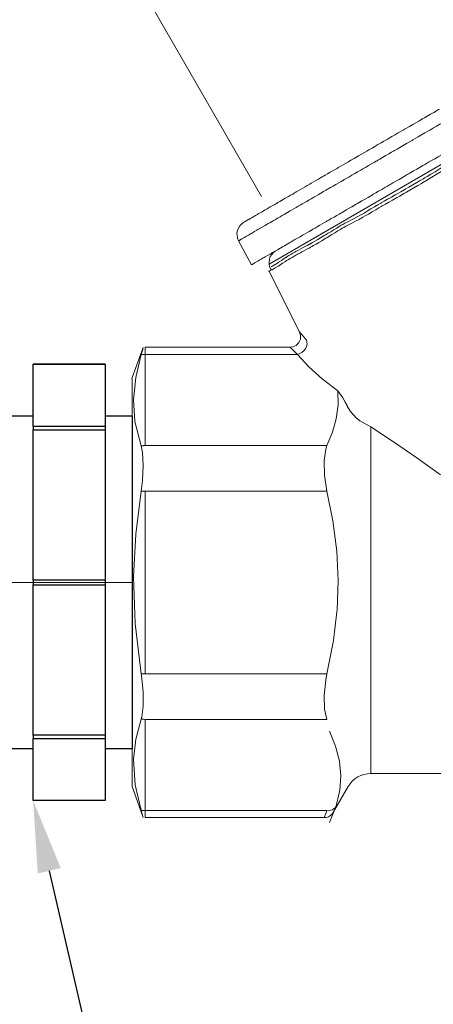
# Model space of a CAD drawing. Units: millimetres. Extents: x 177 to 2028, y 642 to 2013.
# Drawn here: x 620 to 643, y 1385 to 1440 of the extents above; entities that cross this region are included whole.
import ezdxf
from ezdxf import colors
from ezdxf.entities.mleader import LeaderData, LeaderLine
from ezdxf.math import Vec2, Vec3

# ---------------------------------------------------------------- set-up
doc = ezdxf.new("R2010")
doc.units = ezdxf.units.MM
doc.linetypes.add('ACAD_ISO04W100', pattern=[30, 24, -3, 0, -3])
doc.layers.add('layer 1', color=7, linetype='Continuous')
doc.layers.add('Осевая', color=1, linetype='ACAD_ISO04W100', lineweight=15)
doc.layers.add('Основная толстая', color=7, linetype='Continuous', lineweight=30)
doc.styles.add('style1', font='isocpeur.ttf', dxfattribs={"oblique": 15, "height": 3})

# ---------------------------------------------------------------- blocks, each defined once
blk = doc.blocks.new('Регулятор перепада давления Ду15 Пульсар РПД_Клапан ипм трубка')
at = {"color": 7, "linetype": 'Continuous', "lineweight": 15}
blk.add_line((-11.472, 53.801), (7.209, 21.444), dxfattribs=at)
at = {"layer": 'layer 1', "color": 7, "lineweight": 20}
blk.add_open_spline([(7.622, 17.698), (7.622, 17.698), (29.675, 30.447), (29.675, 30.447)], degree=3, dxfattribs=at)
at = {"layer": 'layer 1', "color": 7, "lineweight": 9}
for points, knots in [([(16.108, 25.734), (16.108, 25.734), (16.108, 25.734), (17.097, 26.305), (17.097, 26.305)], [0.68, 0.68, 0.68, 0.68, 0.68000001, 0.72, 0.72, 0.72, 0.72]), ([(15.12, 25.162), (15.12, 25.162), (15.12, 25.162), (16.108, 25.734), (16.108, 25.734)], [0.64, 0.64, 0.64, 0.64, 0.64000001, 0.68, 0.68, 0.68, 0.68]), ([(16.619, 25.17), (16.619, 25.17), (16.619, 25.17), (17.63, 25.755), (17.63, 25.755)], [0.68, 0.68, 0.68, 0.68, 0.68000001, 0.72, 0.72, 0.72, 0.72]), ([(14.154, 24.603), (14.154, 24.603), (14.154, 24.603), (15.12, 25.162), (15.12, 25.162)], [0.6, 0.6, 0.6, 0.6, 0.60000001, 0.64, 0.64, 0.64, 0.64]), ([(15.584, 24.571), (15.584, 24.571), (15.584, 24.571), (16.619, 25.17), (16.619, 25.17)], [0.64, 0.64, 0.64, 0.64, 0.64000001, 0.68, 0.68, 0.68, 0.68]), ([(13.21, 24.059), (13.21, 24.059), (13.21, 24.059), (14.154, 24.603), (14.154, 24.603)], [0.56, 0.56, 0.56, 0.56, 0.56000001, 0.6, 0.6, 0.6, 0.6]), ([(14.595, 24), (14.595, 24), (14.595, 24), (15.584, 24.571), (15.584, 24.571)], [0.6, 0.6, 0.6, 0.6, 0.60000001, 0.64, 0.64, 0.64, 0.64]), ([(11.44, 23.034), (11.44, 23.034), (11.44, 23.034), (12.314, 23.54), (12.314, 23.54)], [0.48, 0.48, 0.48, 0.48, 0.48000001, 0.52, 0.52, 0.52, 0.52]), ([(12.314, 23.54), (12.314, 23.54), (12.314, 23.54), (13.21, 24.059), (13.21, 24.059)], [0.52, 0.52, 0.52, 0.52, 0.52000001, 0.56, 0.56, 0.56, 0.56]), ([(13.629, 23.441), (13.629, 23.441), (13.629, 23.441), (14.595, 24), (14.595, 24)], [0.56, 0.56, 0.56, 0.56, 0.56000001, 0.6, 0.6, 0.6, 0.6]), ([(16.342, 23.26), (16.342, 23.26), (16.342, 23.26), (17.354, 23.845), (17.354, 23.845)], [0.43243243, 0.43243243, 0.43243243, 0.43243243, 0.43243244, 0.45945946, 0.45945946, 0.45945946, 0.45945946]), ([(10.613, 22.557), (10.613, 22.557), (10.613, 22.557), (11.44, 23.034), (11.44, 23.034)], [0.44, 0.44, 0.44, 0.44, 0.44000001, 0.48, 0.48, 0.48, 0.48]), ([(12.686, 22.896), (12.686, 22.896), (12.686, 22.896), (13.629, 23.441), (13.629, 23.441)], [0.52, 0.52, 0.52, 0.52, 0.52000001, 0.56, 0.56, 0.56, 0.56]), ([(15.353, 22.689), (15.353, 22.689), (15.353, 22.689), (16.342, 23.26), (16.342, 23.26)], [0.40540541, 0.40540541, 0.40540541, 0.40540541, 0.40540542, 0.43243243, 0.43243243, 0.43243243, 0.43243243]), ([(16.225, 22.45), (16.225, 22.45), (16.225, 22.45), (17.489, 23.21), (17.489, 23.21)], [0.76923077, 0.76923077, 0.76923077, 0.76923077, 0.76923078, 0.84615385, 0.84615385, 0.84615385, 0.84615385]), ([(16.287, 22.289), (16.287, 22.289), (16.287, 22.289), (17.551, 23.046), (17.551, 23.046)], [0.8, 0.8, 0.8, 0.8, 0.80000001, 0.86666667, 0.86666667, 0.86666667, 0.86666667]), ([(9.854, 22.118), (9.854, 22.118), (9.854, 22.118), (10.613, 22.557), (10.613, 22.557)], [0.4, 0.4, 0.4, 0.4, 0.40000001, 0.44, 0.44, 0.44, 0.44]), ([(11.766, 22.365), (11.766, 22.365), (11.766, 22.365), (12.686, 22.896), (12.686, 22.896)], [0.48, 0.48, 0.48, 0.48, 0.48000001, 0.52, 0.52, 0.52, 0.52]), ([(14.364, 22.117), (14.364, 22.117), (14.364, 22.117), (15.353, 22.689), (15.353, 22.689)], [0.37837838, 0.37837838, 0.37837838, 0.37837838, 0.37837839, 0.40540541, 0.40540541, 0.40540541, 0.40540541]), ([(15.012, 21.743), (15.012, 21.743), (15.012, 21.743), (16.225, 22.45), (16.225, 22.45)], [0.69230769, 0.69230769, 0.69230769, 0.69230769, 0.6923077, 0.76923077, 0.76923077, 0.76923077, 0.76923077]), ([(9.141, 21.706), (9.141, 21.706), (9.141, 21.706), (9.854, 22.118), (9.854, 22.118)], [0.36, 0.36, 0.36, 0.36, 0.36000001, 0.4, 0.4, 0.4, 0.4]), ([(10.916, 21.872), (10.916, 21.872), (10.916, 21.872), (11.766, 22.365), (11.766, 22.365)], [0.44, 0.44, 0.44, 0.44, 0.44000001, 0.48, 0.48, 0.48, 0.48]), ([(13.421, 21.572), (13.421, 21.572), (13.421, 21.572), (14.364, 22.117), (14.364, 22.117)], [0.35135135, 0.35135135, 0.35135135, 0.35135135, 0.35135136, 0.37837838, 0.37837838, 0.37837838, 0.37837838]), ([(15.074, 21.581), (15.074, 21.581), (15.074, 21.581), (16.287, 22.289), (16.287, 22.289)], [0.73333333, 0.73333333, 0.73333333, 0.73333333, 0.73333334, 0.8, 0.8, 0.8, 0.8]), ([(8.497, 21.334), (8.497, 21.334), (8.497, 21.334), (9.141, 21.706), (9.141, 21.706)], [0.32, 0.32, 0.32, 0.32, 0.32000001, 0.36, 0.36, 0.36, 0.36]), ([(9.352, 20.969), (9.352, 20.969), (9.352, 20.969), (10.088, 21.394), (10.088, 21.394)], [0.36, 0.36, 0.36, 0.36, 0.36000001, 0.4, 0.4, 0.4, 0.4]), ([(10.088, 21.394), (10.088, 21.394), (10.088, 21.394), (10.916, 21.872), (10.916, 21.872)], [0.4, 0.4, 0.4, 0.4, 0.40000001, 0.44, 0.44, 0.44, 0.44]), ([(12.502, 21.04), (12.502, 21.04), (12.502, 21.04), (13.421, 21.572), (13.421, 21.572)], [0.32432432, 0.32432432, 0.32432432, 0.32432432, 0.32432433, 0.35135135, 0.35135135, 0.35135135, 0.35135135]), ([(13.849, 21.086), (13.849, 21.086), (13.849, 21.086), (15.012, 21.743), (15.012, 21.743)], [0.61538462, 0.61538462, 0.61538462, 0.61538462, 0.61538463, 0.69230769, 0.69230769, 0.69230769, 0.69230769]), ([(13.911, 20.923), (13.911, 20.923), (13.911, 20.923), (15.074, 21.581), (15.074, 21.581)], [0.66666667, 0.66666667, 0.66666667, 0.66666667, 0.66666668, 0.73333333, 0.73333333, 0.73333333, 0.73333333]), ([(7.439, 20.722), (7.439, 20.722), (7.439, 20.722), (7.945, 21.014), (7.945, 21.014)], [0.24, 0.24, 0.24, 0.24, 0.24000001, 0.28, 0.28, 0.28, 0.28]), ([(7.945, 21.014), (7.945, 21.014), (7.945, 21.014), (8.497, 21.334), (8.497, 21.334)], [0.28, 0.28, 0.28, 0.28, 0.28000001, 0.32, 0.32, 0.32, 0.32]), ([(8.662, 20.569), (8.662, 20.569), (8.662, 20.569), (9.352, 20.969), (9.352, 20.969)], [0.32, 0.32, 0.32, 0.32, 0.32000001, 0.36, 0.36, 0.36, 0.36]), ([(11.651, 20.548), (11.651, 20.548), (11.651, 20.548), (12.502, 21.04), (12.502, 21.04)], [0.2972973, 0.2972973, 0.2972973, 0.2972973, 0.29729731, 0.32432432, 0.32432432, 0.32432432, 0.32432432]), ([(12.736, 20.429), (12.736, 20.429), (12.736, 20.429), (13.849, 21.086), (13.849, 21.086)], [0.53846154, 0.53846154, 0.53846154, 0.53846154, 0.53846155, 0.61538462, 0.61538462, 0.61538462, 0.61538462]), ([(12.798, 20.266), (12.798, 20.266), (12.798, 20.266), (13.911, 20.923), (13.911, 20.923)], [0.6, 0.6, 0.6, 0.6, 0.60000001, 0.66666667, 0.66666667, 0.66666667, 0.66666667]), ([(6.45, 20.15), (6.45, 20.15), (6.45, 20.15), (6.703, 20.297), (6.703, 20.297)], [0.12, 0.12, 0.12, 0.12, 0.12000001, 0.16, 0.16, 0.16, 0.16]), ([(6.703, 20.297), (6.703, 20.297), (6.703, 20.297), (7.025, 20.483), (7.025, 20.483)], [0.16, 0.16, 0.16, 0.16, 0.16000001, 0.2, 0.2, 0.2, 0.2]), ([(7.025, 20.483), (7.025, 20.483), (7.025, 20.483), (7.439, 20.722), (7.439, 20.722)], [0.2, 0.2, 0.2, 0.2, 0.20000001, 0.24, 0.24, 0.24, 0.24]), ([(8.042, 20.211), (8.042, 20.211), (8.042, 20.211), (8.662, 20.569), (8.662, 20.569)], [0.28, 0.28, 0.28, 0.28, 0.28000001, 0.32, 0.32, 0.32, 0.32]), ([(10.823, 20.069), (10.823, 20.069), (10.823, 20.069), (11.651, 20.548), (11.651, 20.548)], [0.27027027, 0.27027027, 0.27027027, 0.27027027, 0.27027028, 0.2972973, 0.2972973, 0.2972973, 0.2972973]), ([(11.675, 19.873), (11.675, 19.873), (11.675, 19.873), (12.736, 20.429), (12.736, 20.429)], [0.46153846, 0.46153846, 0.46153846, 0.46153846, 0.46153847, 0.53846154, 0.53846154, 0.53846154, 0.53846154]), ([(11.737, 19.71), (11.737, 19.71), (11.737, 19.71), (12.798, 20.266), (12.798, 20.266)], [0.53333333, 0.53333333, 0.53333333, 0.53333333, 0.53333334, 0.6, 0.6, 0.6, 0.6]), ([(5.994, 19.825), (5.994, 19.825), (5.994, 19.825), (5.919, 19.69), (5.919, 19.69)], [0.2222222, 0.2222222, 0.2222222, 0.2222222, 0.2222222, 0.3333333, 0.3333333, 0.3333333, 0.3333333]), ([(6.095, 19.914), (6.095, 19.914), (6.095, 19.914), (5.994, 19.825), (5.994, 19.825)], [0.1111111, 0.1111111, 0.1111111, 0.1111111, 0.1111111, 0.2222222, 0.2222222, 0.2222222, 0.2222222]), ([(6.22, 20.017), (6.22, 20.017), (6.22, 20.017), (6.29, 20.058), (6.29, 20.058)], [0.04, 0.04, 0.04, 0.04, 0.04000001, 0.08, 0.08, 0.08, 0.08]), ([(6.29, 20.058), (6.29, 20.058), (6.29, 20.058), (6.45, 20.15), (6.45, 20.15)], [0.08, 0.08, 0.08, 0.08, 0.08000001, 0.12, 0.12, 0.12, 0.12]), ([(7.006, 19.613), (7.006, 19.613), (7.006, 19.613), (7.489, 19.891), (7.489, 19.891)], [0.2, 0.2, 0.2, 0.2, 0.20000001, 0.24, 0.24, 0.24, 0.24]), ([(7.489, 19.891), (7.489, 19.891), (7.489, 19.891), (8.042, 20.211), (8.042, 20.211)], [0.24, 0.24, 0.24, 0.24, 0.24000001, 0.28, 0.28, 0.28, 0.28]), ([(10.064, 19.631), (10.064, 19.631), (10.064, 19.631), (10.823, 20.069), (10.823, 20.069)], [0.24324324, 0.24324324, 0.24324324, 0.24324324, 0.24324325, 0.27027027, 0.27027027, 0.27027027, 0.27027027]), ([(10.765, 19.317), (10.765, 19.317), (10.765, 19.317), (11.675, 19.873), (11.675, 19.873)], [0.38461538, 0.38461538, 0.38461538, 0.38461538, 0.38461539, 0.46153846, 0.46153846, 0.46153846, 0.46153846]), ([(10.827, 19.154), (10.827, 19.154), (10.827, 19.154), (11.737, 19.71), (11.737, 19.71)], [0.46666667, 0.46666667, 0.46666667, 0.46666667, 0.46666668, 0.53333333, 0.53333333, 0.53333333, 0.53333333]), ([(5.867, 19.567), (5.867, 19.567), (5.867, 19.567), (5.828, 19.422), (5.828, 19.422)], [0.4444444, 0.4444444, 0.4444444, 0.4444444, 0.4444445, 0.5555556, 0.5555556, 0.5555556, 0.5555556]), ([(5.828, 19.422), (5.828, 19.422), (5.828, 19.422), (5.848, 19.281), (5.848, 19.281)], [0.5555556, 0.5555556, 0.5555556, 0.5555556, 0.5555556, 0.6666667, 0.6666667, 0.6666667, 0.6666667]), ([(5.848, 19.281), (5.848, 19.281), (5.848, 19.281), (5.869, 19.139), (5.869, 19.139)], [0.6666667, 0.6666667, 0.6666667, 0.6666667, 0.6666667, 0.7777778, 0.7777778, 0.7777778, 0.7777778]), ([(5.919, 19.69), (5.919, 19.69), (5.919, 19.69), (5.867, 19.567), (5.867, 19.567)], [0.3333333, 0.3333333, 0.3333333, 0.3333333, 0.3333333, 0.4444444, 0.4444444, 0.4444444, 0.4444444]), ([(6.109, 19.094), (6.109, 19.094), (6.109, 19.094), (6.317, 19.214), (6.317, 19.214)], [0.08, 0.08, 0.08, 0.08, 0.08000001, 0.12, 0.12, 0.12, 0.12]), ([(6.317, 19.214), (6.317, 19.214), (6.317, 19.214), (6.639, 19.4), (6.639, 19.4)], [0.12, 0.12, 0.12, 0.12, 0.12000001, 0.16, 0.16, 0.16, 0.16]), ([(6.639, 19.4), (6.639, 19.4), (6.639, 19.4), (7.006, 19.613), (7.006, 19.613)], [0.16, 0.16, 0.16, 0.16, 0.16000001, 0.2, 0.2, 0.2, 0.2]), ([(8.753, 18.873), (8.753, 18.873), (8.753, 18.873), (9.375, 19.232), (9.375, 19.232)], [0.18918919, 0.18918919, 0.18918919, 0.18918919, 0.1891892, 0.21621622, 0.21621622, 0.21621622, 0.21621622]), ([(9.375, 19.232), (9.375, 19.232), (9.375, 19.232), (10.064, 19.631), (10.064, 19.631)], [0.21621622, 0.21621622, 0.21621622, 0.21621622, 0.21621623, 0.24324324, 0.24324324, 0.24324324, 0.24324324]), ([(9.905, 18.81), (9.905, 18.81), (9.905, 18.81), (10.765, 19.317), (10.765, 19.317)], [0.30769231, 0.30769231, 0.30769231, 0.30769231, 0.30769232, 0.38461538, 0.38461538, 0.38461538, 0.38461538]), ([(9.967, 18.647), (9.967, 18.647), (9.967, 18.647), (10.827, 19.154), (10.827, 19.154)], [0.4, 0.4, 0.4, 0.4, 0.40000001, 0.46666667, 0.46666667, 0.46666667, 0.46666667]), ([(5.869, 19.139), (5.869, 19.139), (5.869, 19.139), (5.926, 18.987), (5.926, 18.987)], [0.7777778, 0.7777778, 0.7777778, 0.7777778, 0.7777778, 1, 1, 1, 1]), ([(5.971, 19.014), (5.971, 19.014), (5.971, 19.014), (6.109, 19.094), (6.109, 19.094)], [0.04, 0.04, 0.04, 0.04, 0.04000001, 0.08, 0.08, 0.08, 0.08]), ([(8.201, 18.554), (8.201, 18.554), (8.201, 18.554), (8.753, 18.873), (8.753, 18.873)], [0.16216216, 0.16216216, 0.16216216, 0.16216216, 0.16216217, 0.18918919, 0.18918919, 0.18918919, 0.18918919]), ([(9.147, 18.407), (9.147, 18.407), (9.147, 18.407), (9.905, 18.81), (9.905, 18.81)], [0.23076923, 0.23076923, 0.23076923, 0.23076923, 0.23076924, 0.30769231, 0.30769231, 0.30769231, 0.30769231]), ([(9.209, 18.243), (9.209, 18.243), (9.209, 18.243), (9.967, 18.647), (9.967, 18.647)], [0.33333333, 0.33333333, 0.33333333, 0.33333333, 0.33333334, 0.4, 0.4, 0.4, 0.4]), ([(7.029, 17.876), (7.029, 17.876), (7.029, 17.876), (7.351, 18.062), (7.351, 18.062)], [0.08108108, 0.08108108, 0.08108108, 0.08108108, 0.08108109, 0.10810811, 0.10810811, 0.10810811, 0.10810811]), ([(7.351, 18.062), (7.351, 18.062), (7.351, 18.062), (7.741, 18.289), (7.741, 18.289)], [0.10810811, 0.10810811, 0.10810811, 0.10810811, 0.10810812, 0.13513514, 0.13513514, 0.13513514, 0.13513514]), ([(7.692, 18.107), (7.692, 18.107), (7.692, 18.107), (7.653, 17.961), (7.653, 17.961)], [0.3333333, 0.3333333, 0.3333333, 0.3333333, 0.3333333, 0.4444444, 0.4444444, 0.4444444, 0.4444444]), ([(7.781, 18.219), (7.781, 18.219), (7.781, 18.219), (7.692, 18.107), (7.692, 18.107)], [0.2222222, 0.2222222, 0.2222222, 0.2222222, 0.2222222, 0.3333333, 0.3333333, 0.3333333, 0.3333333]), ([(7.741, 18.289), (7.741, 18.289), (7.741, 18.289), (8.201, 18.554), (8.201, 18.554)], [0.13513514, 0.13513514, 0.13513514, 0.13513514, 0.13513515, 0.16216216, 0.16216216, 0.16216216, 0.16216216]), ([(7.869, 18.332), (7.869, 18.332), (7.869, 18.332), (7.781, 18.219), (7.781, 18.219)], [0.1111111, 0.1111111, 0.1111111, 0.1111111, 0.1111111, 0.2222222, 0.2222222, 0.2222222, 0.2222222]), ([(8.541, 18.052), (8.541, 18.052), (8.541, 18.052), (9.147, 18.407), (9.147, 18.407)], [0.15384615, 0.15384615, 0.15384615, 0.15384615, 0.15384616, 0.23076923, 0.23076923, 0.23076923, 0.23076923]), ([(8.602, 17.889), (8.602, 17.889), (8.602, 17.889), (9.209, 18.243), (9.209, 18.243)], [0.26666667, 0.26666667, 0.26666667, 0.26666667, 0.26666668, 0.33333333, 0.33333333, 0.33333333, 0.33333333]), ([(6.684, 17.676), (6.684, 17.676), (6.684, 17.676), (6.822, 17.757), (6.822, 17.757)], [0.02702703, 0.02702703, 0.02702703, 0.02702703, 0.02702704, 0.05405405, 0.05405405, 0.05405405, 0.05405405]), ([(6.822, 17.757), (6.822, 17.757), (6.822, 17.757), (7.029, 17.876), (7.029, 17.876)], [0.05405405, 0.05405405, 0.05405405, 0.05405405, 0.05405406, 0.08108108, 0.08108108, 0.08108108, 0.08108108]), ([(7.638, 17.83), (7.638, 17.83), (7.638, 17.83), (7.622, 17.698), (7.622, 17.698)], [0.5555556, 0.5555556, 0.5555556, 0.5555556, 0.5555556, 0.6666667, 0.6666667, 0.6666667, 0.6666667]), ([(7.622, 17.698), (7.622, 17.698), (7.622, 17.698), (7.655, 17.533), (7.655, 17.533)], [0.6666667, 0.6666667, 0.6666667, 0.6666667, 0.6666667, 0.7777778, 0.7777778, 0.7777778, 0.7777778]), ([(7.653, 17.961), (7.653, 17.961), (7.653, 17.961), (7.638, 17.83), (7.638, 17.83)], [0.4444444, 0.4444444, 0.4444444, 0.4444444, 0.4444445, 0.5555556, 0.5555556, 0.5555556, 0.5555556]), ([(7.655, 17.533), (7.655, 17.533), (7.655, 17.533), (7.722, 17.419), (7.722, 17.419)], [0.7777778, 0.7777778, 0.7777778, 0.7777778, 0.7777778, 1, 1, 1, 1]), ([(7.793, 17.384), (7.793, 17.384), (7.793, 17.384), (8.147, 17.586), (8.147, 17.586)], [0.13333333, 0.13333333, 0.13333333, 0.13333333, 0.13333334, 0.2, 0.2, 0.2, 0.2]), ([(8.085, 17.749), (8.085, 17.749), (8.085, 17.749), (8.541, 18.052), (8.541, 18.052)], [0.07692308, 0.07692308, 0.07692308, 0.07692308, 0.07692309, 0.15384615, 0.15384615, 0.15384615, 0.15384615]), ([(8.147, 17.586), (8.147, 17.586), (8.147, 17.586), (8.602, 17.889), (8.602, 17.889)], [0.2, 0.2, 0.2, 0.2, 0.20000001, 0.26666667, 0.26666667, 0.26666667, 0.26666667]), ([(7.591, 17.283), (7.591, 17.283), (7.591, 17.283), (7.793, 17.384), (7.793, 17.384)], [0.06666667, 0.06666667, 0.06666667, 0.06666667, 0.06666668, 0.13333333, 0.13333333, 0.13333333, 0.13333333]), ([(9.306, 13.945), (9.306, 13.945), (9.306, 13.945), (9.428, 13.802), (9.428, 13.802)], [0.25, 0.25, 0.25, 0.25, 0.25, 0.5, 0.5, 0.5, 0.5]), ([(9.344, 13.866), (9.344, 13.866), (9.344, 13.866), (9.382, 13.7), (9.382, 13.7)], [0.125, 0.125, 0.125, 0.125, 0.125, 0.25, 0.25, 0.25, 0.25]), ([(9.382, 13.7), (9.382, 13.7), (9.382, 13.7), (9.367, 13.515), (9.367, 13.515)], [0.25, 0.25, 0.25, 0.25, 0.25, 0.375, 0.375, 0.375, 0.375]), ([(9.428, 13.802), (9.428, 13.802), (9.428, 13.802), (9.703, 13.474), (9.703, 13.474)], [0.5, 0.5, 0.5, 0.5, 0.5, 1, 1, 1, 1]), ([(9.14, 13.178), (9.14, 13.178), (9.14, 13.178), (8.954, 13.09), (8.954, 13.09)], [0.625, 0.625, 0.625, 0.625, 0.625, 0.75, 0.75, 0.75, 0.75]), ([(9.286, 13.33), (9.286, 13.33), (9.286, 13.33), (9.14, 13.178), (9.14, 13.178)], [0.5, 0.5, 0.5, 0.5, 0.5, 0.625, 0.625, 0.625, 0.625]), ([(9.367, 13.515), (9.367, 13.515), (9.367, 13.515), (9.286, 13.33), (9.286, 13.33)], [0.375, 0.375, 0.375, 0.375, 0.375, 0.5, 0.5, 0.5, 0.5]), ([(9.735, 13.239), (9.735, 13.239), (9.735, 13.239), (9.705, 13.113), (9.705, 13.113)], [0.2222222, 0.2222222, 0.2222222, 0.2222222, 0.2222222, 0.3333333, 0.3333333, 0.3333333, 0.3333333]), ([(9.734, 13.362), (9.734, 13.362), (9.734, 13.362), (9.735, 13.239), (9.735, 13.239)], [0.1111111, 0.1111111, 0.1111111, 0.1111111, 0.1111111, 0.2222222, 0.2222222, 0.2222222, 0.2222222]), ([(0.209, 11.396), (0.209, 11.396), (0.209, 11.396), (0.51, 12.662), (0.51, 12.662)], [0.6, 0.6, 0.6, 0.6, 0.6, 1, 1, 1, 1]), ([(0.537, 12.665), (0.537, 12.665), (0.537, 12.665), (0.566, 12.668), (0.566, 12.668)], [0.1111111, 0.1111111, 0.1111111, 0.1111111, 0.1111111, 0.2222222, 0.2222222, 0.2222222, 0.2222222]), ([(0.566, 12.668), (0.566, 12.668), (0.566, 12.668), (0.593, 12.671), (0.593, 12.671)], [0.2222222, 0.2222222, 0.2222222, 0.2222222, 0.2222222, 0.3333333, 0.3333333, 0.3333333, 0.3333333]), ([(0.593, 12.671), (0.593, 12.671), (0.593, 12.671), (0.621, 12.673), (0.621, 12.673)], [0.3333333, 0.3333333, 0.3333333, 0.3333333, 0.3333333, 0.4444444, 0.4444444, 0.4444444, 0.4444444]), ([(0.594, 12.953), (0.594, 12.953), (0.594, 12.953), (0.622, 13.051), (0.622, 13.051)], [0.3333333, 0.3333333, 0.3333333, 0.3333333, 0.3333333, 1, 1, 1, 1]), ([(0.621, 12.673), (0.621, 12.673), (0.621, 12.673), (0.648, 12.675), (0.648, 12.675)], [0.4444444, 0.4444444, 0.4444444, 0.4444444, 0.4444445, 0.5555556, 0.5555556, 0.5555556, 0.5555556]), ([(0.648, 12.675), (0.648, 12.675), (0.648, 12.675), (0.676, 12.676), (0.676, 12.676)], [0.5555556, 0.5555556, 0.5555556, 0.5555556, 0.5555556, 0.6666667, 0.6666667, 0.6666667, 0.6666667]), ([(0.676, 12.676), (0.676, 12.676), (0.676, 12.676), (0.705, 12.676), (0.705, 12.676)], [0.6666667, 0.6666667, 0.6666667, 0.6666667, 0.6666667, 0.7777778, 0.7777778, 0.7777778, 0.7777778]), ([(0.705, 12.676), (0.705, 12.676), (0.705, 12.676), (0.732, 12.676), (0.732, 12.676)], [0.7777778, 0.7777778, 0.7777778, 0.7777778, 0.7777778, 1, 1, 1, 1]), ([(8.922, 12.949), (8.922, 12.949), (8.922, 12.949), (8.799, 13.068), (8.799, 13.068)], [0.25, 0.25, 0.25, 0.25, 0.25, 0.5, 0.5, 0.5, 0.5]), ([(8.799, 13.068), (8.799, 13.068), (8.799, 13.068), (8.808, 13.059), (8.808, 13.059)], [0.5, 0.5, 0.5, 0.5, 0.5, 1, 1, 1, 1]), ([(8.954, 13.09), (8.954, 13.09), (8.954, 13.09), (8.807, 13.071), (8.807, 13.071)], [0.75, 0.75, 0.75, 0.75, 0.75, 1, 1, 1, 1]), ([(9.329, 12.72), (9.329, 12.72), (9.329, 12.72), (9.198, 12.677), (9.198, 12.677)], [0.7777778, 0.7777778, 0.7777778, 0.7777778, 0.7777778, 1, 1, 1, 1]), ([(9.837, 11.987), (9.837, 11.987), (9.837, 11.987), (9.199, 12.676), (9.199, 12.676)], [0.5, 0.5, 0.5, 0.5, 0.5, 1, 1, 1, 1]), ([(9.452, 12.788), (9.452, 12.788), (9.452, 12.788), (9.329, 12.72), (9.329, 12.72)], [0.6666667, 0.6666667, 0.6666667, 0.6666667, 0.6666667, 0.7777778, 0.7777778, 0.7777778, 0.7777778]), ([(9.559, 12.881), (9.559, 12.881), (9.559, 12.881), (9.452, 12.788), (9.452, 12.788)], [0.5555556, 0.5555556, 0.5555556, 0.5555556, 0.5555556, 0.6666667, 0.6666667, 0.6666667, 0.6666667]), ([(9.645, 12.991), (9.645, 12.991), (9.645, 12.991), (9.559, 12.881), (9.559, 12.881)], [0.4444444, 0.4444444, 0.4444444, 0.4444444, 0.4444445, 0.5555556, 0.5555556, 0.5555556, 0.5555556]), ([(9.705, 13.113), (9.705, 13.113), (9.705, 13.113), (9.645, 12.991), (9.645, 12.991)], [0.3333333, 0.3333333, 0.3333333, 0.3333333, 0.3333333, 0.4444444, 0.4444444, 0.4444444, 0.4444444]), ([(10.587, 11.311), (10.587, 11.311), (10.587, 11.311), (9.837, 11.987), (9.837, 11.987)], [0.25, 0.25, 0.25, 0.25, 0.25, 0.5, 0.5, 0.5, 0.5]), ([(0.078, 10.15), (0.078, 10.15), (0.078, 10.15), (0.209, 11.396), (0.209, 11.396)], [0.4, 0.4, 0.4, 0.4, 0.4, 0.6, 0.6, 0.6, 0.6]), ([(11.463, 9.875), (11.463, 9.875), (11.463, 9.875), (11.443, 10.654), (11.443, 10.654)], [0.6, 0.6, 0.6, 0.6, 0.6, 1, 1, 1, 1]), ([(0.166, 8.955), (0.166, 8.955), (0.166, 8.955), (0.078, 10.15), (0.078, 10.15)], [0.2, 0.2, 0.2, 0.2, 0.2, 0.4, 0.4, 0.4, 0.4]), ([(11.36, 9.102), (11.36, 9.102), (11.36, 9.102), (11.463, 9.875), (11.463, 9.875)], [0.4, 0.4, 0.4, 0.4, 0.4, 0.6, 0.6, 0.6, 0.6]), ([(11.723, 10.254), (11.723, 10.254), (11.723, 10.254), (11.859, 10.03), (11.859, 10.03)], [0.2, 0.2, 0.2, 0.2, 0.2, 0.4, 0.4, 0.4, 0.4]), ([(11.859, 10.03), (11.859, 10.03), (11.859, 10.03), (11.96, 9.832), (11.96, 9.832)], [0.4, 0.4, 0.4, 0.4, 0.4, 0.6, 0.6, 0.6, 0.6]), ([(11.96, 9.832), (11.96, 9.832), (11.96, 9.832), (11.976, 9.794), (11.976, 9.794)], [0.6, 0.6, 0.6, 0.6, 0.6, 1, 1, 1, 1]), ([(12.154, 9.508), (12.154, 9.508), (12.154, 9.508), (12.02, 9.712), (12.02, 9.712)], [0.6, 0.6, 0.6, 0.6, 0.6, 1, 1, 1, 1]), ([(12.477, 9.157), (12.477, 9.157), (12.477, 9.157), (12.154, 9.508), (12.154, 9.508)], [0.4, 0.4, 0.4, 0.4, 0.4, 0.6, 0.6, 0.6, 0.6]), ([(11.146, 8.349), (11.146, 8.349), (11.146, 8.349), (11.36, 9.102), (11.36, 9.102)], [0.2, 0.2, 0.2, 0.2, 0.2, 0.4, 0.4, 0.4, 0.4]), ([(12.682, 8.989), (12.682, 8.989), (12.682, 8.989), (12.477, 9.157), (12.477, 9.157)], [0.2, 0.2, 0.2, 0.2, 0.2, 0.4, 0.4, 0.4, 0.4]), ([(14.538, 7.82), (14.538, 7.82), (14.538, 7.82), (13.287, 8.65), (13.287, 8.65)], [0.75, 0.75, 0.75, 0.75, 0.75, 1, 1, 1, 1]), ([(15.853, 6.918), (15.853, 6.918), (15.853, 6.918), (14.538, 7.82), (14.538, 7.82)], [0.625, 0.625, 0.625, 0.625, 0.625, 0.75, 0.75, 0.75, 0.75]), ([(0.587, 7.217), (0.587, 7.217), (0.587, 7.217), (0.51, 7.592), (0.51, 7.592)], [0.6, 0.6, 0.6, 0.6, 0.6, 1, 1, 1, 1]), ([(0.537, 7.594), (0.537, 7.594), (0.537, 7.594), (0.566, 7.597), (0.566, 7.597)], [0.1111111, 0.1111111, 0.1111111, 0.1111111, 0.1111111, 0.2222222, 0.2222222, 0.2222222, 0.2222222]), ([(0.566, 7.597), (0.566, 7.597), (0.566, 7.597), (0.593, 7.6), (0.593, 7.6)], [0.2222222, 0.2222222, 0.2222222, 0.2222222, 0.2222222, 0.3333333, 0.3333333, 0.3333333, 0.3333333]), ([(0.626, 6.499), (0.626, 6.499), (0.626, 6.499), (0.587, 7.217), (0.587, 7.217)], [0.4, 0.4, 0.4, 0.4, 0.4, 0.6, 0.6, 0.6, 0.6]), ([(0.593, 7.6), (0.593, 7.6), (0.593, 7.6), (0.621, 7.602), (0.621, 7.602)], [0.3333333, 0.3333333, 0.3333333, 0.3333333, 0.3333333, 0.4444444, 0.4444444, 0.4444444, 0.4444444]), ([(0.621, 7.602), (0.621, 7.602), (0.621, 7.602), (0.648, 7.604), (0.648, 7.604)], [0.4444444, 0.4444444, 0.4444444, 0.4444444, 0.4444445, 0.5555556, 0.5555556, 0.5555556, 0.5555556]), ([(0.648, 7.604), (0.648, 7.604), (0.648, 7.604), (0.676, 7.605), (0.676, 7.605)], [0.5555556, 0.5555556, 0.5555556, 0.5555556, 0.5555556, 0.6666667, 0.6666667, 0.6666667, 0.6666667]), ([(0.676, 7.605), (0.676, 7.605), (0.676, 7.605), (0.705, 7.605), (0.705, 7.605)], [0.6666667, 0.6666667, 0.6666667, 0.6666667, 0.6666667, 0.7777778, 0.7777778, 0.7777778, 0.7777778]), ([(0.705, 7.605), (0.705, 7.605), (0.705, 7.605), (0.732, 7.606), (0.732, 7.606)], [0.7777778, 0.7777778, 0.7777778, 0.7777778, 0.7777778, 1, 1, 1, 1]), ([(10.691, 6.777), (10.691, 6.777), (10.691, 6.777), (10.775, 7.411), (10.775, 7.411)], [0.4, 0.4, 0.4, 0.4, 0.4, 0.6, 0.6, 0.6, 0.6]), ([(10.775, 7.411), (10.775, 7.411), (10.775, 7.411), (10.835, 7.606), (10.835, 7.606)], [0.6, 0.6, 0.6, 0.6, 0.6, 1, 1, 1, 1]), ([(10.712, 5.96), (10.712, 5.96), (10.712, 5.96), (10.691, 6.777), (10.691, 6.777)], [0.2, 0.2, 0.2, 0.2, 0.2, 0.4, 0.4, 0.4, 0.4]), ([(17.169, 5.977), (17.169, 5.977), (17.169, 5.977), (15.853, 6.918), (15.853, 6.918)], [0.5, 0.5, 0.5, 0.5, 0.5, 0.625, 0.625, 0.625, 0.625]), ([(0.583, 5.661), (0.583, 5.661), (0.583, 5.661), (0.626, 6.499), (0.626, 6.499)], [0.2, 0.2, 0.2, 0.2, 0.2, 0.4, 0.4, 0.4, 0.4]), ([(0.211, 2.693), (0.211, 2.693), (0.211, 2.693), (0.51, 5.069), (0.51, 5.069)], [0.6, 0.6, 0.6, 0.6, 0.6, 1, 1, 1, 1]), ([(11.174, 3.419), (11.174, 3.419), (11.174, 3.419), (10.835, 5.069), (10.835, 5.069)], [0.7142857, 0.7142857, 0.7142857, 0.7142857, 0.7142857, 1, 1, 1, 1]), ([(11.391, 1.749), (11.391, 1.749), (11.391, 1.749), (11.174, 3.419), (11.174, 3.419)], [0.5714286, 0.5714286, 0.5714286, 0.5714286, 0.5714286, 0.7142857, 0.7142857, 0.7142857, 0.7142857]), ([(0.08, 0.314), (0.08, 0.314), (0.08, 0.314), (0.211, 2.693), (0.211, 2.693)], [0.4, 0.4, 0.4, 0.4, 0.4, 0.6, 0.6, 0.6, 0.6]), ([(11.47, 0.109), (11.47, 0.109), (11.47, 0.109), (11.391, 1.749), (11.391, 1.749)], [0.4285714, 0.4285714, 0.4285714, 0.4285714, 0.4285714, 0.5714286, 0.5714286, 0.5714286, 0.5714286]), ([(0.174, -2.283), (0.174, -2.283), (0.174, -2.283), (0.08, 0.314), (0.08, 0.314)], [0.2, 0.2, 0.2, 0.2, 0.2, 0.4, 0.4, 0.4, 0.4]), ([(11.41, -1.53), (11.41, -1.53), (11.41, -1.53), (11.47, 0.109), (11.47, 0.109)], [0.2857143, 0.2857143, 0.2857143, 0.2857143, 0.2857143, 0.4285714, 0.4285714, 0.4285714, 0.4285714]), ([(11.191, -3.317), (11.191, -3.317), (11.191, -3.317), (11.41, -1.53), (11.41, -1.53)], [0.1428571, 0.1428571, 0.1428571, 0.1428571, 0.1428572, 0.2857143, 0.2857143, 0.2857143, 0.2857143]), ([(0.524, -5.17), (0.524, -5.17), (0.524, -5.17), (0.51, -5.071), (0.51, -5.071)], [0.6666667, 0.6666667, 0.6666667, 0.6666667, 0.6666667, 1, 1, 1, 1]), ([(0.613, -6.074), (0.613, -6.074), (0.613, -6.074), (0.524, -5.17), (0.524, -5.17)], [0.5, 0.5, 0.5, 0.5, 0.5, 0.6666667, 0.6666667, 0.6666667, 0.6666667]), ([(10.691, -6.279), (10.691, -6.279), (10.691, -6.279), (10.775, -5.425), (10.775, -5.425)], [0.4, 0.4, 0.4, 0.4, 0.4, 0.6, 0.6, 0.6, 0.6]), ([(10.775, -5.425), (10.775, -5.425), (10.775, -5.425), (10.835, -5.071), (10.835, -5.071)], [0.6, 0.6, 0.6, 0.6, 0.6, 1, 1, 1, 1]), ([(0.619, -6.871), (0.619, -6.871), (0.619, -6.871), (0.613, -6.074), (0.613, -6.074)], [0.3333333, 0.3333333, 0.3333333, 0.3333333, 0.3333333, 0.5, 0.5, 0.5, 0.5]), ([(10.712, -7.042), (10.712, -7.042), (10.712, -7.042), (10.691, -6.279), (10.691, -6.279)], [0.2, 0.2, 0.2, 0.2, 0.2, 0.4, 0.4, 0.4, 0.4]), ([(0.545, -7.466), (0.545, -7.466), (0.545, -7.466), (0.619, -6.871), (0.619, -6.871)], [0.1666667, 0.1666667, 0.1666667, 0.1666667, 0.1666667, 0.3333333, 0.3333333, 0.3333333, 0.3333333]), ([(0.212, -8.704), (0.212, -8.704), (0.212, -8.704), (0.51, -7.592), (0.51, -7.592)], [0.6, 0.6, 0.6, 0.6, 0.6, 1, 1, 1, 1]), ([(0.537, -7.595), (0.537, -7.595), (0.537, -7.595), (0.51, -7.592), (0.51, -7.592)], [0.7777778, 0.7777778, 0.7777778, 0.7777778, 0.7777778, 1, 1, 1, 1]), ([(0.566, -7.598), (0.566, -7.598), (0.566, -7.598), (0.537, -7.595), (0.537, -7.595)], [0.6666667, 0.6666667, 0.6666667, 0.6666667, 0.6666667, 0.7777778, 0.7777778, 0.7777778, 0.7777778]), ([(0.593, -7.602), (0.593, -7.602), (0.593, -7.602), (0.566, -7.598), (0.566, -7.598)], [0.5555556, 0.5555556, 0.5555556, 0.5555556, 0.5555556, 0.6666667, 0.6666667, 0.6666667, 0.6666667]), ([(0.62, -7.602), (0.62, -7.602), (0.62, -7.602), (0.593, -7.602), (0.593, -7.602)], [0.4444444, 0.4444444, 0.4444444, 0.4444444, 0.4444445, 0.5555556, 0.5555556, 0.5555556, 0.5555556]), ([(0.648, -7.605), (0.648, -7.605), (0.648, -7.605), (0.62, -7.602), (0.62, -7.602)], [0.3333333, 0.3333333, 0.3333333, 0.3333333, 0.3333333, 0.4444444, 0.4444444, 0.4444444, 0.4444444]), ([(0.676, -7.605), (0.676, -7.605), (0.676, -7.605), (0.648, -7.605), (0.648, -7.605)], [0.2222222, 0.2222222, 0.2222222, 0.2222222, 0.2222222, 0.3333333, 0.3333333, 0.3333333, 0.3333333]), ([(0.705, -7.607), (0.705, -7.607), (0.705, -7.607), (0.676, -7.605), (0.676, -7.605)], [0.1111111, 0.1111111, 0.1111111, 0.1111111, 0.1111111, 0.2222222, 0.2222222, 0.2222222, 0.2222222]), ([(0.08, -9.835), (0.08, -9.835), (0.08, -9.835), (0.212, -8.704), (0.212, -8.704)], [0.4, 0.4, 0.4, 0.4, 0.4, 0.6, 0.6, 0.6, 0.6]), ([(11.324, -9.094), (11.324, -9.094), (11.324, -9.094), (10.985, -8.269), (10.985, -8.269)], [0.7142857, 0.7142857, 0.7142857, 0.7142857, 0.7142857, 1, 1, 1, 1]), ([(11.541, -9.929), (11.541, -9.929), (11.541, -9.929), (11.324, -9.094), (11.324, -9.094)], [0.5714286, 0.5714286, 0.5714286, 0.5714286, 0.5714286, 0.7142857, 0.7142857, 0.7142857, 0.7142857]), ([(0.184, -11.25), (0.184, -11.25), (0.184, -11.25), (0.08, -9.835), (0.08, -9.835)], [0.2, 0.2, 0.2, 0.2, 0.2, 0.4, 0.4, 0.4, 0.4]), ([(11.62, -10.749), (11.62, -10.749), (11.62, -10.749), (11.541, -9.929), (11.541, -9.929)], [0.4285714, 0.4285714, 0.4285714, 0.4285714, 0.4285714, 0.5714286, 0.5714286, 0.5714286, 0.5714286]), ([(11.56, -11.569), (11.56, -11.569), (11.56, -11.569), (11.62, -10.749), (11.62, -10.749)], [0.2857143, 0.2857143, 0.2857143, 0.2857143, 0.2857143, 0.4285714, 0.4285714, 0.4285714, 0.4285714]), ([(11.341, -12.462), (11.341, -12.462), (11.341, -12.462), (11.56, -11.569), (11.56, -11.569)], [0.1428571, 0.1428571, 0.1428571, 0.1428571, 0.1428572, 0.2857143, 0.2857143, 0.2857143, 0.2857143]), ([(11.196, -12.606), (11.196, -12.606), (11.196, -12.606), (11.252, -12.565), (11.252, -12.565)], [0.5555556, 0.5555556, 0.5555556, 0.5555556, 0.5555556, 0.6666667, 0.6666667, 0.6666667, 0.6666667]), ([(11.252, -12.565), (11.252, -12.565), (11.252, -12.565), (11.301, -12.517), (11.301, -12.517)], [0.6666667, 0.6666667, 0.6666667, 0.6666667, 0.6666667, 0.7777778, 0.7777778, 0.7777778, 0.7777778]), ([(11.301, -12.517), (11.301, -12.517), (11.301, -12.517), (11.341, -12.462), (11.341, -12.462)], [0.7777778, 0.7777778, 0.7777778, 0.7777778, 0.7777778, 1, 1, 1, 1]), ([(0.574, -12.884), (0.574, -12.884), (0.574, -12.884), (0.51, -12.662), (0.51, -12.662)], [0.5, 0.5, 0.5, 0.5, 0.5, 1, 1, 1, 1]), ([(0.537, -12.666), (0.537, -12.666), (0.537, -12.666), (0.51, -12.662), (0.51, -12.662)], [0.7777778, 0.7777778, 0.7777778, 0.7777778, 0.7777778, 1, 1, 1, 1]), ([(0.566, -12.67), (0.566, -12.67), (0.566, -12.67), (0.537, -12.666), (0.537, -12.666)], [0.6666667, 0.6666667, 0.6666667, 0.6666667, 0.6666667, 0.7777778, 0.7777778, 0.7777778, 0.7777778]), ([(0.593, -12.672), (0.593, -12.672), (0.593, -12.672), (0.566, -12.67), (0.566, -12.67)], [0.5555556, 0.5555556, 0.5555556, 0.5555556, 0.5555556, 0.6666667, 0.6666667, 0.6666667, 0.6666667]), ([(0.625, -13.064), (0.625, -13.064), (0.625, -13.064), (0.574, -12.884), (0.574, -12.884)], [0.25, 0.25, 0.25, 0.25, 0.25, 0.5, 0.5, 0.5, 0.5]), ([(0.62, -12.675), (0.62, -12.675), (0.62, -12.675), (0.593, -12.672), (0.593, -12.672)], [0.4444444, 0.4444444, 0.4444444, 0.4444444, 0.4444445, 0.5555556, 0.5555556, 0.5555556, 0.5555556]), ([(0.648, -12.676), (0.648, -12.676), (0.648, -12.676), (0.62, -12.675), (0.62, -12.675)], [0.3333333, 0.3333333, 0.3333333, 0.3333333, 0.3333333, 0.4444444, 0.4444444, 0.4444444, 0.4444444]), ([(0.676, -12.677), (0.676, -12.677), (0.676, -12.677), (0.648, -12.676), (0.648, -12.676)], [0.2222222, 0.2222222, 0.2222222, 0.2222222, 0.2222222, 0.3333333, 0.3333333, 0.3333333, 0.3333333]), ([(0.705, -12.678), (0.705, -12.678), (0.705, -12.678), (0.676, -12.677), (0.676, -12.677)], [0.1111111, 0.1111111, 0.1111111, 0.1111111, 0.1111111, 0.2222222, 0.2222222, 0.2222222, 0.2222222]), ([(10.691, -13.055), (10.691, -13.055), (10.691, -13.055), (10.775, -12.835), (10.775, -12.835)], [0.25, 0.25, 0.25, 0.25, 0.25, 0.5, 0.5, 0.5, 0.5]), ([(10.775, -12.835), (10.775, -12.835), (10.775, -12.835), (10.835, -12.678), (10.835, -12.678)], [0.5, 0.5, 0.5, 0.5, 0.5, 1, 1, 1, 1]), ([(10.794, -13.059), (10.794, -13.059), (10.794, -13.059), (10.935, -13.015), (10.935, -13.015)], [0.125, 0.125, 0.125, 0.125, 0.125, 0.25, 0.25, 0.25, 0.25]), ([(10.913, -12.682), (10.913, -12.682), (10.913, -12.682), (10.989, -12.678), (10.989, -12.678)], [0.1111111, 0.1111111, 0.1111111, 0.1111111, 0.1111111, 0.2222222, 0.2222222, 0.2222222, 0.2222222]), ([(10.935, -13.015), (10.935, -13.015), (10.935, -13.015), (11.041, -12.95), (11.041, -12.95)], [0.25, 0.25, 0.25, 0.25, 0.25, 0.375, 0.375, 0.375, 0.375]), ([(10.989, -12.678), (10.989, -12.678), (10.989, -12.678), (11.063, -12.662), (11.063, -12.662)], [0.2222222, 0.2222222, 0.2222222, 0.2222222, 0.2222222, 0.3333333, 0.3333333, 0.3333333, 0.3333333]), ([(11.041, -12.95), (11.041, -12.95), (11.041, -12.95), (11.116, -12.881), (11.116, -12.881)], [0.375, 0.375, 0.375, 0.375, 0.375, 0.5, 0.5, 0.5, 0.5]), ([(11.063, -12.662), (11.063, -12.662), (11.063, -12.662), (11.132, -12.639), (11.132, -12.639)], [0.3333333, 0.3333333, 0.3333333, 0.3333333, 0.3333333, 0.4444444, 0.4444444, 0.4444444, 0.4444444]), ([(11.116, -12.881), (11.116, -12.881), (11.116, -12.881), (11.166, -12.819), (11.166, -12.819)], [0.5, 0.5, 0.5, 0.5, 0.5, 0.625, 0.625, 0.625, 0.625]), ([(11.132, -12.639), (11.132, -12.639), (11.132, -12.639), (11.196, -12.606), (11.196, -12.606)], [0.4444444, 0.4444444, 0.4444444, 0.4444444, 0.4444445, 0.5555556, 0.5555556, 0.5555556, 0.5555556]), ([(11.166, -12.819), (11.166, -12.819), (11.166, -12.819), (11.196, -12.773), (11.196, -12.773)], [0.625, 0.625, 0.625, 0.625, 0.625, 0.75, 0.75, 0.75, 0.75]), ([(11.196, -12.773), (11.196, -12.773), (11.196, -12.773), (11.206, -12.753), (11.206, -12.753)], [0.75, 0.75, 0.75, 0.75, 0.75, 1, 1, 1, 1]), ([(11.282, -12.59), (11.282, -12.59), (11.282, -12.59), (11.198, -12.766), (11.198, -12.766)], [0.25, 0.25, 0.25, 0.25, 0.25, 0.5, 0.5, 0.5, 0.5]), ([(11.198, -12.766), (11.198, -12.766), (11.198, -12.766), (11.204, -12.753), (11.204, -12.753)], [0.5, 0.5, 0.5, 0.5, 0.5, 1, 1, 1, 1])]:
    blk.add_open_spline(points, degree=3, knots=knots, dxfattribs=at)
for points in [[(6.22, 20.017), (6.22, 20.017), (6.095, 19.914), (6.095, 19.914)], [(5.926, 18.987), (5.926, 18.987), (5.971, 19.014), (5.971, 19.014)], [(5.926, 18.987), (5.926, 18.987), (6.638, 17.65), (6.638, 17.65)], [(7.971, 18.421), (7.971, 18.421), (7.869, 18.332), (7.869, 18.332)], [(6.638, 17.65), (6.638, 17.65), (6.684, 17.676), (6.684, 17.676)], [(7.732, 17.547), (7.732, 17.547), (8.085, 17.749), (8.085, 17.749)], [(7.639, 17.279), (7.639, 17.279), (9.313, 13.933), (9.313, 13.933)], [(7.723, 17.419), (7.723, 17.419), (7.736, 17.396), (7.736, 17.396)], [(9.316, 13.934), (9.316, 13.934), (9.306, 13.945), (9.306, 13.945)], [(9.31, 13.932), (9.31, 13.932), (9.344, 13.866), (9.344, 13.866)], [(9.702, 13.474), (9.702, 13.474), (9.734, 13.362), (9.734, 13.362)], [(0.621, 13.051), (0.621, 13.051), (-0.001, 11.344), (-0.001, 11.344)], [(0.51, 12.662), (0.51, 12.662), (0.594, 12.953), (0.594, 12.953)], [(0.51, 12.662), (0.51, 12.662), (0.537, 12.665), (0.537, 12.665)], [(8.809, 13.069), (8.809, 13.069), (0.732, 13.069), (0.732, 13.069)], [(0.732, 13.069), (0.732, 13.069), (0.732, 12.676), (0.732, 12.676)], [(0.732, 12.676), (0.732, 12.676), (0.732, 7.605), (0.732, 7.605)], [(9.199, 12.676), (9.199, 12.676), (0.732, 12.676), (0.732, 12.676)], [(9.199, 12.676), (9.199, 12.676), (8.922, 12.949), (8.922, 12.949)], [(0, 11.344), (0, 11.344), (0, -11.345), (0, -11.345)], [(11.443, 10.654), (11.443, 10.654), (10.587, 11.311), (10.587, 11.311)], [(11.443, 10.654), (11.443, 10.654), (11.723, 10.254), (11.723, 10.254)], [(12.02, 9.712), (12.02, 9.712), (11.976, 9.794), (11.976, 9.794)], [(0.51, 7.591), (0.51, 7.591), (0.166, 8.955), (0.166, 8.955)], [(13.287, 8.65), (13.287, 8.65), (12.682, 8.989), (12.682, 8.989)], [(10.835, 7.605), (10.835, 7.605), (11.146, 8.349), (11.146, 8.349)], [(13.287, 8.65), (13.287, 8.65), (13.287, -10.613), (13.287, -10.613)], [(0.51, 7.591), (0.51, 7.591), (0.537, 7.594), (0.537, 7.594)], [(0.732, 7.605), (0.732, 7.605), (10.835, 7.605), (10.835, 7.605)], [(0.51, 5.071), (0.51, 5.071), (0.583, 5.661), (0.583, 5.661)], [(10.835, 5.071), (10.835, 5.071), (10.712, 5.96), (10.712, 5.96)], [(0.51, 5.071), (0.51, 5.071), (0.732, 5.071), (0.732, 5.071)], [(0.732, 5.071), (0.732, 5.071), (0.732, -5.07), (0.732, -5.07)], [(10.835, 5.071), (10.835, 5.071), (0.732, 5.071), (0.732, 5.071)], [(0.51, -5.071), (0.51, -5.071), (0.174, -2.283), (0.174, -2.283)], [(10.835, -5.071), (10.835, -5.071), (11.191, -3.317), (11.191, -3.317)], [(0.51, -5.071), (0.51, -5.071), (0.732, -5.071), (0.732, -5.071)], [(0.732, -5.071), (0.732, -5.071), (10.835, -5.071), (10.835, -5.071)], [(10.835, -7.607), (10.835, -7.607), (10.712, -7.042), (10.712, -7.042)], [(0.51, -7.592), (0.51, -7.592), (0.545, -7.466), (0.545, -7.466)], [(0.732, -7.607), (0.732, -7.607), (0.705, -7.607), (0.705, -7.607)], [(10.835, -7.607), (10.835, -7.607), (0.732, -7.607), (0.732, -7.607)], [(0.732, -7.607), (0.732, -7.607), (0.732, -12.678), (0.732, -12.678)], [(13.287, -10.613), (12.764, -10.613), (12.282, -10.892), (12.02, -11.345)], [(13.287, -10.613), (13.287, -10.613), (23.921, -10.613), (23.921, -10.613)], [(0, -11.345), (0, -11.345), (0.622, -13.052), (0.622, -13.052)], [(0.51, -12.662), (0.51, -12.662), (0.184, -11.25), (0.184, -11.25)], [(11.206, -12.754), (11.206, -12.754), (12.02, -11.345), (12.02, -11.345)], [(10.985, -13.34), (10.985, -13.34), (11.341, -12.462), (11.341, -12.462)], [(11.341, -12.462), (11.341, -12.462), (11.282, -12.59), (11.282, -12.59)], [(0.622, -13.052), (0.622, -13.052), (0.625, -13.064), (0.625, -13.064)], [(0.732, -12.678), (0.732, -12.678), (0.705, -12.678), (0.705, -12.678)], [(0.732, -12.678), (0.732, -12.678), (10.835, -12.678), (10.835, -12.678)], [(0.732, -12.678), (0.732, -12.678), (0.732, -13.069), (0.732, -13.069)], [(0.732, -13.069), (0.732, -13.069), (10.698, -13.069), (10.698, -13.069)], [(10.698, -13.039), (10.698, -13.039), (10.691, -13.055), (10.691, -13.055)], [(10.698, -13.063), (10.698, -13.063), (10.794, -13.059), (10.794, -13.059)], [(10.835, -12.678), (10.835, -12.678), (10.913, -12.682), (10.913, -12.682)]]:
    blk.add_open_spline(points, degree=3, dxfattribs=at)
blk = doc.blocks.new('*U19')
at = {"layer": 'Осевая', "color": 0, "transparency": 16777216}
blk.add_line((3.5, 0), (-3.5, 0), dxfattribs=at)
blk = doc.blocks.new('Ниппель Ду15')
at = {"color": 7}
for p, q in [((0, 9.25), (0, -9.25)), ((7, 9.25), (7, -9.25))]:
    blk.add_line(p, q, dxfattribs=at)
at = {"layer": 'Основная толстая', "color": 7, "extrusion": (-2e-16, 1, -2e-16)}
for p, q in [((1.5, 12.124), (5.5, 12.124)), ((1.5, 8.664), (1.5, 12.124)), ((1.5, 12.124), (1.5, 12.124)), ((5.5, 12.124), (1.5, 12.124)), ((5.5, 12.124), (5.5, 8.664)), ((5.5, 12.124), (5.5, 12.124)), ((1.5, 9.25), (0, 9.25)), ((7, 9.25), (5.5, 9.25)), ((5.5, 8.664), (1.5, 8.664)), ((1.5, 8.664), (1.5, 8.482)), ((1.5, 8.482), (5.5, 8.482)), ((1.5, 0.129), (1.5, 8.482)), ((5.5, 8.664), (5.5, 8.482)), ((5.5, 8.482), (5.5, 0.129)), ((5.5, 0.129), (1.5, 0.129)), ((1.5, 0.129), (1.5, -0.129)), ((5.5, 0.129), (5.5, -0.129)), ((1.5, -0.129), (5.5, -0.129)), ((1.5, -8.482), (1.5, -0.129)), ((5.5, -0.129), (5.5, -8.482)), ((5.5, -8.482), (1.5, -8.482)), ((1.5, -8.482), (1.5, -8.664)), ((1.5, -8.664), (5.5, -8.664)), ((1.5, -12.124), (1.5, -8.664)), ((5.5, -8.482), (5.5, -8.664)), ((5.5, -8.664), (5.5, -12.124)), ((1.5, -9.25), (0, -9.25)), ((7, -9.25), (5.5, -9.25)), ((5.5, -12.124), (1.5, -12.124)), ((1.5, -12.124), (1.5, -12.124)), ((5.5, -12.124), (1.5, -12.124)), ((5.5, -12.124), (5.5, -12.124))]:
    blk.add_line(p, q, dxfattribs=at)
at = {"layer": 'Осевая', "color": 7}
blk.add_blockref('*U19', (3.5, 0), dxfattribs=at)

msp = doc.modelspace()

# ---------------------------------------------------------------- block references
for name, p in [('Регулятор перепада давления Ду15 Пульсар РПД_Клапан ипм трубка', (626.004, 1408.879, 5.043)), ('Ниппель Ду15', (619.004, 1408.879, 5.043))]:
    msp.add_blockref(name, p)

# ---------------------------------------------------------------- leaders
ml = msp.add_multileader_mtext('Standard')
ml.set_content('5', color=256, style='style1')
ml.set_leader_properties()
ml.build(insert=Vec2(0, 0))
ml.multileader.update_dxf_attribs({"text_left_attachment_type": 5, "text_right_attachment_type": 5})
ctx = ml.context
ctx.base_point, ctx.char_height, ctx.plane_origin = Vec3(635.978, 1364.285, 5.043), 15, Vec3(620.504, 1396.755, 5.043)
ctx.left_attachment, ctx.right_attachment = 5, 5
notes = []
notes.append((ctx, [(0, (1, 1, 0), (627.978, 1364.285, 5.043), (1, 0), 8, [(0, [(620.504, 1396.755, 5.043)], 0, [])])]))
ctx.mtext.insert, ctx.mtext.flow_direction = Vec3(637.978, 1382.285, 5.043), 5
for ctx, leaders in notes:
    for number, flags, end, landing, length, lines in leaders:
        leader = LeaderData()
        leader.index, (leader.has_last_leader_line, leader.has_dogleg_vector, leader.attachment_direction) = number, flags
        leader.last_leader_point, leader.dogleg_vector, leader.dogleg_length = Vec3(end), Vec3(landing), length
        for number, points, colour, breaks in lines:
            line = LeaderLine()
            line.index, line.vertices, line.color, line.breaks = number, Vec3.list(points), colors.encode_raw_color(colour), breaks
            leader.lines.append(line)
        ctx.leaders.append(leader)

doc.saveas('drawing.dxf')
